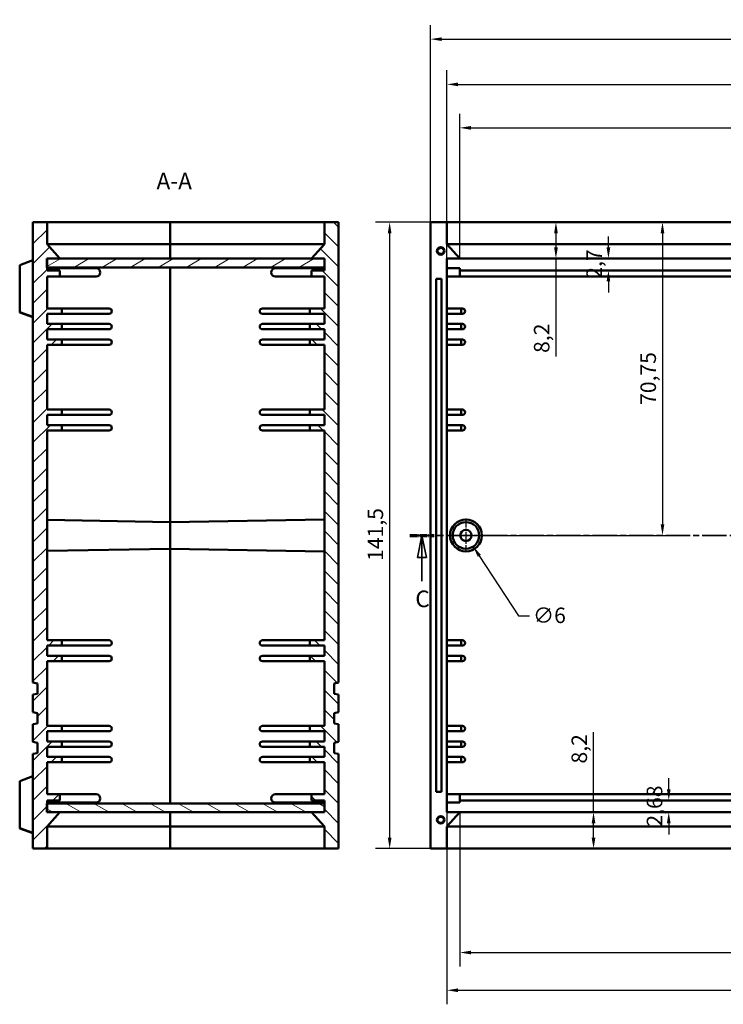
# Model space of a CAD drawing. Extents: x 0 to 1189, y 0 to 841.
# Drawn here: x 582 to 741, y 342 to 564 of the extents above; entities that cross this region are included whole.
import ezdxf

# ---------------------------------------------------------------- set-up
doc = ezdxf.new("R2010")
doc.units = 0
doc.linetypes.add('CHAIN', pattern=[0.3543, 0.2362, -0.0295, 0.0591, -0.0295])
doc.linetypes.add('LONG_DASH_DOTTED', pattern=[0.3001, 0.2362, -0.0295, 0.0049, -0.0295])
for name, color, linetype, lineweight in [('Centro(ISO)', 179, 'CHAIN', 25), ('Linee di vista in sezione(ISO)', 7, 'LONG_DASH_DOTTED', 35), ('Quote(ISO)', 7, 'Continuous', 25), ('Simboli(ISO)', 7, 'Continuous', 25), ('Spigoli tangenti visibili(ISO)', 251, 'Continuous', 30), ('Spigoli visibili(ISO)', 7, 'Continuous', 50), ('Tratteggio', 3, 'Continuous', 9)]:
    doc.layers.add(name, color=color, linetype=linetype, lineweight=lineweight)
doc.styles.add('DEFAULT-ISO~0', font='ARIAL.TTF')
doc.styles.add('Stile testo32', font='ARIAL.TTF')
doc.dimstyles.new('DEFAULT-ISO-Metodo 1b', dxfattribs={"dimtxt": 3.5, "dimasz": 2.5, "dimexe": 3.175, "dimexo": 0, "dimgap": 0.762, "dimtad": 1, "dimtoh": 1, "dimrnd": 1e-08, "dimtxsty": 'DEFAULT-ISO~0', "dimcen": 0.09, "dimdle": 10, "dimclrd": 2, "dimclre": 2, "dimclrt": 6, "dimazin": 2, "dimtfac": 0.714286, "dimtofl": 0, "dimtmove": 0, "dimatfit": 3, "dimfxl": 0, "dimtolj": 1, "dimlwd": 25, "dimlwe": 25, "dimarcsym": 0})

# ---------------------------------------------------------------- blocks, each defined once
blk = doc.blocks.new('SezioneConv2d2')
at = {"layer": 'Linee di vista in sezione(ISO)', "linetype": 'CHAIN', "ltscale": 23.29303}
blk.add_line((670.61, 447.8), (898.88, 447.8), dxfattribs=at)
at = {"layer": 'Linee di vista in sezione(ISO)', "lineweight": 70, "ltscale": 7.153316}
for p, q in [((670.61, 447.8), (676.06, 447.8)), ((893.43, 447.8), (898.88, 447.8))]:
    blk.add_line(p, q, dxfattribs=at)
at = {"layer": 'Linee di vista in sezione(ISO)', "linetype": 'Continuous'}
for p, q in [((673.33, 447.8), (672.33, 442.8)), ((673.33, 442.8), (673.33, 447.8)), ((674.33, 442.8), (673.33, 447.8)), ((896.16, 447.8), (895.16, 442.8)), ((896.16, 442.8), (896.16, 447.8)), ((897.16, 442.8), (896.16, 447.8)), ((672.33, 442.8), (674.33, 442.8)), ((673.33, 437.45), (673.33, 442.8)), ((895.16, 442.8), (897.16, 442.8)), ((896.16, 437.45), (896.16, 442.8))]:
    blk.add_line(p, q, dxfattribs=at)
at = {"layer": 'Linee di vista in sezione(ISO)', "linetype": 'Continuous', "flags": 128}
for points in [[(674.33, 442.8), (673.33, 447.8)], [(897.16, 442.8), (896.16, 447.8)]]:
    blk.add_lwpolyline(points, dxfattribs=at)
at = {"layer": 'Linee di vista in sezione(ISO)'}
for points in [[(674.33, 442.8), (673.33, 447.8), (672.33, 442.8), (674.33, 442.8)], [(897.16, 442.8), (896.16, 447.8), (895.16, 442.8), (897.16, 442.8)]]:
    blk.add_solid(points, dxfattribs=at)
at = {"layer": 'Linee di vista in sezione(ISO)', "insert": (671.83, 430.42), "char_height": 3.75, "attachment_point": 7, "style": 'Stile testo32'}
blk.add_mtext('C', dxfattribs=at)
at = {"layer": 'Linee di vista in sezione(ISO)', "insert": (894.76, 430.42), "char_height": 3.75, "attachment_point": 7, "line_spacing_factor": 3.086266, "style": 'Stile testo32'}
blk.add_mtext('C', dxfattribs=at)
blk = doc.blocks.new('*D95')
at = {"layer": 'Defpoints', "color": 0, "linetype": 'Continuous'}
for p in [(678.97, 518.55), (666.03, 377.05), (678.97, 377.05)]:
    blk.add_point(p, dxfattribs=at)
at = {"layer": 'Quote(ISO)', "color": 2, "linetype": 'Continuous', "lineweight": 25}
for p, q in [((678.97, 518.55), (662.85, 518.55)), ((666.03, 516.05), (666.03, 379.55)), ((678.97, 377.05), (662.85, 377.05))]:
    blk.add_line(p, q, dxfattribs=at)
at = {"layer": 'Quote(ISO)', "color": 2, "linetype": 'Continuous'}
for points in [[(665.61, 516.05), (666.45, 516.05), (666.03, 518.55)], [(665.61, 379.55), (666.45, 379.55), (666.03, 377.05)]]:
    blk.add_solid(points, dxfattribs=at)
at = {"layer": 'Quote(ISO)', "color": 6, "linetype": 'Continuous', "lineweight": 25, "insert": (661.06, 442.04), "char_height": 3.5, "attachment_point": 1, "rotation": 90, "style": 'DEFAULT-ISO~0'}
blk.add_mtext('\\A1;141,5', dxfattribs=at)
blk = doc.blocks.new('*D101')
at = {"layer": 'Defpoints', "color": 0, "linetype": 'Continuous'}
for p in [(696.56, 518.55), (696.56, 510.33), (703.58, 510.33)]:
    blk.add_point(p, dxfattribs=at)
at = {"layer": 'Quote(ISO)', "color": 2, "linetype": 'Continuous', "lineweight": 25}
for p, q in [((703.58, 516.05), (703.58, 512.83)), ((703.58, 510.33), (703.58, 488.24))]:
    blk.add_line(p, q, dxfattribs=at)
at = {"layer": 'Quote(ISO)', "color": 2, "linetype": 'Continuous'}
for points in [[(703.17, 516.05), (704, 516.05), (703.58, 518.55)], [(703.17, 512.83), (704, 512.83), (703.58, 510.33)]]:
    blk.add_solid(points, dxfattribs=at)
at = {"layer": 'Quote(ISO)', "color": 6, "linetype": 'Continuous', "lineweight": 25, "insert": (698.61, 489.01), "char_height": 3.5, "attachment_point": 1, "rotation": 90, "style": 'DEFAULT-ISO~0'}
blk.add_mtext('\\A1;8,2', dxfattribs=at)
blk = doc.blocks.new('*D102')
at = {"layer": 'Defpoints', "color": 0, "linetype": 'Continuous'}
for p in [(715.44, 510.33), (715.44, 510.33), (715.44, 507.65)]:
    blk.add_point(p, dxfattribs=at)
at = {"layer": 'Quote(ISO)', "color": 2, "linetype": 'Continuous', "lineweight": 25}
for p, q in [((715.44, 512.83), (715.44, 515.33)), ((715.44, 505.15), (715.44, 502.65))]:
    blk.add_line(p, q, dxfattribs=at)
at = {"layer": 'Quote(ISO)', "color": 2, "linetype": 'Continuous'}
for points in [[(715.02, 512.83), (715.85, 512.83), (715.44, 510.33)], [(715.02, 505.15), (715.85, 505.15), (715.44, 507.65)]]:
    blk.add_solid(points, dxfattribs=at)
at = {"layer": 'Quote(ISO)', "color": 6, "linetype": 'Continuous', "lineweight": 25, "insert": (710.47, 505.77), "char_height": 3.5, "attachment_point": 1, "rotation": 90, "style": 'DEFAULT-ISO~0'}
blk.add_mtext('\\A1;2,7', dxfattribs=at)
blk = doc.blocks.new('*D103')
at = {"layer": 'Defpoints', "color": 0, "linetype": 'Continuous'}
for p in [(727.64, 518.55), (683.27, 447.8), (727.64, 447.8)]:
    blk.add_point(p, dxfattribs=at)
at = {"layer": 'Quote(ISO)', "color": 2, "linetype": 'Continuous', "lineweight": 25}
for p, q in [((727.64, 516.05), (727.64, 450.3)), ((683.27, 447.8), (730.82, 447.8))]:
    blk.add_line(p, q, dxfattribs=at)
at = {"layer": 'Quote(ISO)', "color": 2, "linetype": 'Continuous'}
for points in [[(727.23, 516.05), (728.06, 516.05), (727.64, 518.55)], [(727.23, 450.3), (728.06, 450.3), (727.64, 447.8)]]:
    blk.add_solid(points, dxfattribs=at)
at = {"layer": 'Quote(ISO)', "color": 6, "linetype": 'Continuous', "lineweight": 25, "insert": (722.67, 477.27), "char_height": 3.5, "attachment_point": 1, "rotation": 90, "style": 'DEFAULT-ISO~0'}
blk.add_mtext('\\A1;70,75', dxfattribs=at)
blk = doc.blocks.new('*D104')
at = {"layer": 'Defpoints', "color": 0, "linetype": 'Continuous'}
for p in [(889.57, 549.66), (889.57, 513.55), (678.97, 508.15)]:
    blk.add_point(p, dxfattribs=at)
at = {"layer": 'Quote(ISO)', "color": 2, "linetype": 'Continuous', "lineweight": 25}
for p, q in [((678.97, 508.15), (678.97, 552.84)), ((889.57, 513.55), (889.57, 552.84)), ((681.47, 549.66), (887.07, 549.66))]:
    blk.add_line(p, q, dxfattribs=at)
at = {"layer": 'Quote(ISO)', "color": 2, "linetype": 'Continuous'}
for points in [[(681.47, 550.08), (681.47, 549.25), (678.97, 549.66)], [(887.07, 550.08), (887.07, 549.25), (889.57, 549.66)]]:
    blk.add_solid(points, dxfattribs=at)
at = {"layer": 'Quote(ISO)', "color": 6, "linetype": 'Continuous', "lineweight": 25, "insert": (778.33, 554.63), "char_height": 3.5, "attachment_point": 1, "style": 'DEFAULT-ISO~0'}
blk.add_mtext('\\A1;210,6', dxfattribs=at)
blk = doc.blocks.new('*D105')
at = {"layer": 'Defpoints', "color": 0, "linetype": 'Continuous'}
for p in [(886.67, 539.85), (681.87, 510.33), (886.67, 510.33)]:
    blk.add_point(p, dxfattribs=at)
at = {"layer": 'Quote(ISO)', "color": 2, "linetype": 'Continuous', "lineweight": 25}
for p, q in [((681.87, 510.33), (681.87, 543.02)), ((886.67, 510.33), (886.67, 543.02)), ((684.37, 539.85), (884.17, 539.85))]:
    blk.add_line(p, q, dxfattribs=at)
at = {"layer": 'Quote(ISO)', "color": 2, "linetype": 'Continuous'}
for points in [[(684.37, 540.26), (684.37, 539.43), (681.87, 539.85)], [(884.17, 540.26), (884.17, 539.43), (886.67, 539.85)]]:
    blk.add_solid(points, dxfattribs=at)
at = {"layer": 'Quote(ISO)', "color": 6, "linetype": 'Continuous', "lineweight": 25, "insert": (778.33, 544.82), "char_height": 3.5, "attachment_point": 1, "style": 'DEFAULT-ISO~0'}
blk.add_mtext('\\A1;204,8', dxfattribs=at)
blk = doc.blocks.new('*D106')
at = {"layer": 'Defpoints', "color": 0, "linetype": 'Continuous'}
for p in [(678.97, 385.27), (889.57, 385.27), (889.57, 345.06)]:
    blk.add_point(p, dxfattribs=at)
at = {"layer": 'Quote(ISO)', "color": 2, "linetype": 'Continuous', "lineweight": 25}
for p, q in [((678.97, 385.27), (678.97, 341.89)), ((889.57, 385.27), (889.57, 341.89)), ((681.47, 345.06), (887.07, 345.06))]:
    blk.add_line(p, q, dxfattribs=at)
at = {"layer": 'Quote(ISO)', "color": 2, "linetype": 'Continuous'}
for points in [[(681.47, 345.48), (681.47, 344.65), (678.97, 345.06)], [(887.07, 345.48), (887.07, 344.65), (889.57, 345.06)]]:
    blk.add_solid(points, dxfattribs=at)
at = {"layer": 'Quote(ISO)', "color": 6, "linetype": 'Continuous', "lineweight": 25, "insert": (778.33, 350.03), "char_height": 3.5, "attachment_point": 1, "style": 'DEFAULT-ISO~0'}
blk.add_mtext('\\A1;210,6', dxfattribs=at)
blk = doc.blocks.new('*D107')
at = {"layer": 'Defpoints', "color": 0, "linetype": 'Continuous'}
for p in [(681.87, 385.27), (886.67, 385.27), (886.67, 353.59)]:
    blk.add_point(p, dxfattribs=at)
at = {"layer": 'Quote(ISO)', "color": 2, "linetype": 'Continuous', "lineweight": 25}
for p, q in [((681.87, 385.27), (681.87, 350.41)), ((886.67, 385.27), (886.67, 350.41)), ((684.37, 353.59), (884.17, 353.59))]:
    blk.add_line(p, q, dxfattribs=at)
at = {"layer": 'Quote(ISO)', "color": 2, "linetype": 'Continuous'}
for points in [[(684.37, 354), (684.37, 353.17), (681.87, 353.59)], [(884.17, 354), (884.17, 353.17), (886.67, 353.59)]]:
    blk.add_solid(points, dxfattribs=at)
at = {"layer": 'Quote(ISO)', "color": 6, "linetype": 'Continuous', "lineweight": 25, "insert": (778.33, 358.55), "char_height": 3.5, "attachment_point": 1, "style": 'DEFAULT-ISO~0'}
blk.add_mtext('\\A1;204,8', dxfattribs=at)
blk = doc.blocks.new('*D108')
at = {"layer": 'Defpoints', "color": 0, "linetype": 'Continuous'}
for p in [(712.07, 385.27), (712.07, 385.27), (712.07, 377.05)]:
    blk.add_point(p, dxfattribs=at)
at = {"layer": 'Quote(ISO)', "color": 2, "linetype": 'Continuous', "lineweight": 25}
for p, q in [((712.07, 385.27), (712.07, 403.38)), ((712.07, 379.55), (712.07, 382.77))]:
    blk.add_line(p, q, dxfattribs=at)
at = {"layer": 'Quote(ISO)', "color": 2, "linetype": 'Continuous'}
for points in [[(711.65, 382.77), (712.49, 382.77), (712.07, 385.27)], [(711.65, 379.55), (712.49, 379.55), (712.07, 377.05)]]:
    blk.add_solid(points, dxfattribs=at)
at = {"layer": 'Quote(ISO)', "color": 6, "linetype": 'Continuous', "lineweight": 25, "insert": (707.1, 396.27), "char_height": 3.5, "attachment_point": 1, "rotation": 90, "style": 'DEFAULT-ISO~0'}
blk.add_mtext('\\A1;8,2', dxfattribs=at)
blk = doc.blocks.new('*D109')
at = {"layer": 'Defpoints', "color": 0, "linetype": 'Continuous'}
for p in [(729.06, 387.95), (729.06, 385.27), (729.06, 385.27)]:
    blk.add_point(p, dxfattribs=at)
at = {"layer": 'Quote(ISO)', "color": 2, "linetype": 'Continuous', "lineweight": 25}
for p, q in [((729.06, 390.45), (729.06, 392.95)), ((729.06, 382.77), (729.06, 380.27))]:
    blk.add_line(p, q, dxfattribs=at)
at = {"layer": 'Quote(ISO)', "color": 2, "linetype": 'Continuous'}
for points in [[(728.64, 390.45), (729.47, 390.45), (729.06, 387.95)], [(728.64, 382.77), (729.47, 382.77), (729.06, 385.27)]]:
    blk.add_solid(points, dxfattribs=at)
at = {"layer": 'Quote(ISO)', "color": 6, "linetype": 'Continuous', "lineweight": 25, "insert": (724.09, 382.03), "char_height": 3.5, "attachment_point": 1, "rotation": 90, "style": 'DEFAULT-ISO~0'}
blk.add_mtext('\\A1;2,68', dxfattribs=at)
blk = doc.blocks.new('*D162')
at = {"layer": 'Defpoints', "color": 0, "linetype": 'Continuous'}
for p in [(681.63, 450.31), (684.91, 445.29)]:
    blk.add_point(p, dxfattribs=at)
at = {"layer": 'Quote(ISO)', "color": 2, "linetype": 'Continuous', "lineweight": 25}
for p, q in [((683.18, 447.8), (683.36, 447.8)), ((683.27, 447.71), (683.27, 447.89)), ((686.27, 443.19), (695.13, 429.62)), ((695.13, 429.62), (697.63, 429.62))]:
    blk.add_line(p, q, dxfattribs=at)
at = {"layer": 'Quote(ISO)', "color": 2, "linetype": 'Continuous'}
blk.add_solid([(686.62, 443.42), (685.92, 442.97), (684.91, 445.29)], dxfattribs=at)
at = {"layer": 'Quote(ISO)', "color": 6, "linetype": 'Continuous', "lineweight": 25, "insert": (698.4, 431.5), "char_height": 3.5, "attachment_point": 1, "style": 'DEFAULT-ISO~0'}
blk.add_mtext('\\A1;∅6', dxfattribs=at)
blk = doc.blocks.new('*D165')
at = {"layer": 'Defpoints', "color": 0, "linetype": 'Continuous'}
for p in [(893.27, 559.88), (675.27, 518.55), (893.27, 518.55)]:
    blk.add_point(p, dxfattribs=at)
at = {"layer": 'Quote(ISO)', "color": 2, "linetype": 'Continuous', "lineweight": 25}
for p, q in [((675.27, 518.55), (675.27, 563.05)), ((893.27, 518.55), (893.27, 563.05)), ((677.77, 559.88), (890.77, 559.88))]:
    blk.add_line(p, q, dxfattribs=at)
at = {"layer": 'Quote(ISO)', "color": 2, "linetype": 'Continuous'}
for points in [[(677.77, 560.29), (677.77, 559.46), (675.27, 559.88)], [(890.77, 560.29), (890.77, 559.46), (893.27, 559.88)]]:
    blk.add_solid(points, dxfattribs=at)
at = {"layer": 'Quote(ISO)', "color": 6, "linetype": 'Continuous', "lineweight": 25, "insert": (780.37, 564.21), "char_height": 3.5, "attachment_point": 1, "style": 'DEFAULT-ISO~0'}
blk.add_mtext('\\A1;218', dxfattribs=at)

msp = doc.modelspace()

# ---------------------------------------------------------------- hatches: boundary and pattern name
at = {"layer": 'Tratteggio'}
h = msp.add_hatch(dxfattribs=at)
h.set_pattern_fill('ANSI31', color=256, scale=25.4, style=0)
h.set_pattern_definition([(45, (0, 0), (-2.245064, 2.245064), [])])
h.paths.add_polyline_path([(585.489, 377.049), (588.689, 377.049), (588.689, 382.049), (591.589, 385.269), (588.689, 385.269), (588.689, 387.269), (588.689, 387.949), (591.589, 387.949), (591.589, 389.349), (588.689, 389.349), (588.689, 396.549), (591.989, 396.549), (591.989, 397.749), (588.689, 397.749), (588.689, 400.049), (591.989, 400.049), (591.989, 401.249), (588.689, 401.249), (588.689, 403.549), (591.989, 403.549), (591.989, 404.749), (588.689, 404.749), (588.689, 419.399), (591.989, 419.399), (591.989, 420.599), (588.689, 420.599), (588.689, 422.899), (591.989, 422.899), (591.989, 424.099), (588.689, 424.099), (588.689, 471.499), (591.989, 471.499), (591.989, 472.699), (588.689, 472.699), (588.689, 474.999), (591.989, 474.999), (591.989, 476.199), (588.689, 476.199), (588.689, 490.849), (591.989, 490.849), (591.989, 492.049), (588.689, 492.049), (588.689, 494.349), (591.989, 494.349), (591.989, 495.549), (588.689, 495.549), (588.689, 497.849), (591.989, 497.849), (591.989, 499.049), (588.689, 499.049), (588.689, 506.249), (591.589, 506.249), (591.589, 507.649), (588.689, 507.649), (588.689, 508.328), (588.689, 510.328), (591.589, 510.328), (588.689, 513.549), (588.689, 518.549), (585.489, 518.549), (585.489, 414.549), (586.489, 414.372), (586.489, 412.025), (585.489, 411.849), (585.489, 407.849), (586.489, 407.672), (586.489, 405.325), (585.489, 405.149), (585.489, 401.149), (586.489, 400.972), (586.489, 398.625), (585.489, 398.449)])
h = msp.add_hatch(dxfattribs=at)
h.set_pattern_fill('ANSI31', color=256, scale=25.4, angle=-90, style=0)
h.set_pattern_definition([(315, (0, 0), (2.245064, 2.245064), [])])
h.paths.add_polyline_path([(651.289, 377.049), (654.489, 377.049), (654.489, 398.449), (653.489, 398.625), (653.489, 400.972), (654.489, 401.149), (654.489, 405.149), (653.489, 405.325), (653.489, 407.672), (654.489, 407.849), (654.489, 411.849), (653.489, 412.025), (653.489, 414.372), (654.489, 414.549), (654.489, 518.549), (651.289, 518.549), (651.289, 513.549), (648.389, 510.328), (651.289, 510.328), (651.289, 508.328), (651.289, 507.649), (648.389, 507.649), (648.389, 506.249), (651.289, 506.249), (651.289, 499.049), (647.989, 499.049), (647.989, 497.849), (651.289, 497.849), (651.289, 495.549), (647.989, 495.549), (647.989, 494.349), (651.289, 494.349), (651.289, 492.049), (647.989, 492.049), (647.989, 490.849), (651.289, 490.849), (651.289, 476.199), (647.989, 476.199), (647.989, 474.999), (651.289, 474.999), (651.289, 472.699), (647.989, 472.699), (647.989, 471.499), (651.289, 471.499), (651.289, 424.099), (647.989, 424.099), (647.989, 422.899), (651.289, 422.899), (651.289, 420.599), (647.989, 420.599), (647.989, 419.399), (651.289, 419.399), (651.289, 404.749), (647.989, 404.749), (647.989, 403.549), (651.289, 403.549), (651.289, 401.249), (647.989, 401.249), (647.989, 400.049), (651.289, 400.049), (651.289, 397.749), (647.989, 397.749), (647.989, 396.549), (651.289, 396.549), (651.289, 389.349), (648.389, 389.349), (648.389, 387.949), (651.289, 387.949), (651.289, 387.269), (651.289, 385.269), (648.389, 385.269), (651.289, 382.049)])
h = msp.add_hatch(dxfattribs=at)
h.set_pattern_fill('ANSI31', color=256, scale=25.4, angle=-15, style=0)
h.set_pattern_definition([(30, (0, 0), (-1.5875, 2.749631), [])])
h.paths.add_polyline_path([(588.639, 508.328), (588.689, 508.328), (651.289, 508.328), (651.339, 508.328), (651.339, 510.328), (651.289, 510.328), (648.389, 510.328), (591.589, 510.328), (588.689, 510.328), (588.639, 510.328)])
h = msp.add_hatch(dxfattribs=at)
h.set_pattern_fill('ANSI31', color=256, scale=25.4, angle=-75, style=0)
h.set_pattern_definition([(330, (0, 0), (1.5875, 2.74963), [])])
h.paths.add_polyline_path([(588.639, 385.269), (588.689, 385.269), (591.589, 385.269), (648.389, 385.269), (651.289, 385.269), (651.339, 385.269), (651.339, 387.269), (651.289, 387.269), (588.689, 387.269), (588.639, 387.269)])

# ---------------------------------------------------------------- linework, layer by layer
at = {"layer": 'Centro(ISO)', "linetype": 'CHAIN', "ltscale": 8.400628}
for p, q in [((683.267, 451.579), (683.267, 444.019)), ((687.047, 447.799), (679.487, 447.799))]:
    msp.add_line(p, q, dxfattribs=at)
at = {"layer": 'Spigoli tangenti visibili(ISO)'}
for centre in [(677.567, 512.049), (677.567, 383.549)]:
    msp.add_circle(centre, 0.6, dxfattribs=at)
at = {"layer": 'Spigoli visibili(ISO)'}
for p, q in [((588.689, 518.549), (585.489, 518.549)), ((585.489, 518.549), (585.489, 414.549)), ((588.689, 513.549), (588.689, 518.549)), ((616.489, 518.549), (588.689, 518.549)), ((651.289, 518.549), (616.489, 518.549)), ((616.489, 518.549), (616.489, 513.549)), ((616.489, 513.549), (616.489, 518.549)), ((654.489, 518.549), (651.289, 518.549)), ((651.289, 518.549), (651.289, 513.549)), ((654.489, 414.549), (654.489, 518.549)), ((675.267, 518.549), (678.967, 518.549)), ((675.267, 377.049), (675.267, 518.549)), ((889.567, 518.549), (678.967, 518.549)), ((678.967, 518.549), (678.967, 513.549)), ((591.589, 510.328), (588.689, 513.549)), ((616.489, 513.549), (588.689, 513.549)), ((651.289, 513.549), (616.489, 513.549)), ((616.489, 513.549), (616.489, 510.328)), ((616.489, 510.328), (616.489, 513.549)), ((651.289, 513.549), (648.389, 510.328)), ((678.967, 513.549), (681.867, 510.328)), ((889.567, 513.549), (678.967, 513.549)), ((585.489, 509.962), (582.489, 508.863)), ((651.339, 510.328), (588.639, 510.328)), ((588.639, 510.328), (588.639, 508.328)), ((588.689, 507.649), (588.689, 510.328)), ((588.689, 510.328), (591.589, 510.328)), ((648.389, 510.328), (651.289, 510.328)), ((651.289, 510.328), (651.289, 507.649)), ((651.339, 508.328), (651.339, 510.328)), ((681.867, 510.328), (678.967, 510.328)), ((678.967, 510.328), (678.967, 385.269)), ((886.667, 510.328), (681.867, 510.328)), ((582.489, 508.863), (582.489, 498.247)), ((588.639, 508.328), (651.339, 508.328)), ((588.689, 508.149), (599.739, 508.149)), ((591.589, 507.649), (588.689, 507.649)), ((591.589, 506.249), (591.589, 507.649)), ((616.489, 508.328), (616.489, 450.799)), ((616.489, 450.799), (616.489, 508.328)), ((651.289, 508.149), (640.239, 508.149)), ((651.289, 507.649), (648.389, 507.649)), ((648.389, 507.649), (648.389, 506.249)), ((681.867, 508.149), (678.967, 508.149)), ((681.867, 508.149), (681.867, 506.249)), ((681.867, 507.649), (886.667, 507.649)), ((588.689, 499.049), (588.689, 506.249)), ((588.689, 506.249), (591.589, 506.249)), ((591.589, 506.249), (599.739, 506.249)), ((648.389, 506.249), (640.239, 506.249)), ((648.389, 506.249), (651.289, 506.249)), ((651.289, 506.249), (651.289, 499.049)), ((676.517, 389.849), (676.517, 505.749)), ((676.517, 505.749), (677.717, 505.749)), ((677.717, 505.749), (677.717, 389.849)), ((678.967, 506.249), (681.867, 506.249)), ((681.867, 506.249), (886.667, 506.249)), ((585.489, 497.162), (582.489, 498.247)), ((582.489, 498.247), (582.489, 498.177)), ((585.489, 497.078), (582.489, 498.177)), ((591.989, 499.049), (588.689, 499.049)), ((591.989, 497.849), (591.989, 499.049)), ((591.989, 499.049), (602.689, 499.049)), ((637.289, 499.049), (647.989, 499.049)), ((651.289, 499.049), (647.989, 499.049)), ((647.989, 499.049), (647.989, 497.849)), ((682.167, 499.049), (678.967, 499.049)), ((682.167, 499.049), (682.167, 497.849)), ((682.167, 499.049), (682.467, 499.049)), ((588.689, 495.549), (588.689, 497.849)), ((588.689, 497.849), (591.989, 497.849)), ((602.689, 497.849), (591.989, 497.849)), ((647.989, 497.849), (637.289, 497.849)), ((647.989, 497.849), (651.289, 497.849)), ((651.289, 497.849), (651.289, 495.549)), ((678.967, 497.849), (682.167, 497.849)), ((682.467, 497.849), (682.167, 497.849)), ((591.989, 495.549), (588.689, 495.549)), ((588.689, 492.049), (588.689, 494.349)), ((588.689, 494.349), (591.989, 494.349)), ((591.989, 494.349), (591.989, 495.549)), ((591.989, 495.549), (602.689, 495.549)), ((602.689, 494.349), (591.989, 494.349)), ((637.289, 495.549), (647.989, 495.549)), ((647.989, 494.349), (637.289, 494.349)), ((651.289, 495.549), (647.989, 495.549)), ((647.989, 495.549), (647.989, 494.349)), ((647.989, 494.349), (651.289, 494.349)), ((651.289, 494.349), (651.289, 492.049)), ((682.167, 495.549), (678.967, 495.549)), ((678.967, 494.349), (682.167, 494.349)), ((682.167, 495.549), (682.167, 494.349)), ((682.167, 495.549), (682.467, 495.549)), ((682.467, 494.349), (682.167, 494.349)), ((591.989, 492.049), (588.689, 492.049)), ((591.989, 490.849), (591.989, 492.049)), ((591.989, 492.049), (602.689, 492.049)), ((637.289, 492.049), (647.989, 492.049)), ((651.289, 492.049), (647.989, 492.049)), ((647.989, 492.049), (647.989, 490.849)), ((682.167, 492.049), (678.967, 492.049)), ((682.167, 492.049), (682.167, 490.849)), ((682.167, 492.049), (682.467, 492.049)), ((588.689, 476.199), (588.689, 490.849)), ((588.689, 490.849), (591.989, 490.849)), ((602.689, 490.849), (591.989, 490.849)), ((647.989, 490.849), (637.289, 490.849)), ((647.989, 490.849), (651.289, 490.849)), ((651.289, 490.849), (651.289, 476.199)), ((678.967, 490.849), (682.167, 490.849)), ((682.467, 490.849), (682.167, 490.849)), ((591.989, 476.199), (588.689, 476.199)), ((591.989, 474.999), (591.989, 476.199)), ((591.989, 476.199), (602.689, 476.199)), ((637.289, 476.199), (647.989, 476.199)), ((651.289, 476.199), (647.989, 476.199)), ((647.989, 476.199), (647.989, 474.999)), ((682.167, 476.199), (678.967, 476.199)), ((682.167, 476.199), (682.167, 474.999)), ((682.167, 476.199), (682.467, 476.199)), ((588.689, 472.699), (588.689, 474.999)), ((588.689, 474.999), (591.989, 474.999)), ((602.689, 474.999), (591.989, 474.999)), ((647.989, 474.999), (637.289, 474.999)), ((647.989, 474.999), (651.289, 474.999)), ((651.289, 474.999), (651.289, 472.699)), ((678.967, 474.999), (682.167, 474.999)), ((682.467, 474.999), (682.167, 474.999)), ((591.989, 472.699), (588.689, 472.699)), ((588.689, 424.099), (588.689, 471.499)), ((588.689, 471.499), (591.989, 471.499)), ((591.989, 471.499), (591.989, 472.699)), ((591.989, 472.699), (602.689, 472.699)), ((602.689, 471.499), (591.989, 471.499)), ((637.289, 472.699), (647.989, 472.699)), ((647.989, 471.499), (637.289, 471.499)), ((651.289, 472.699), (647.989, 472.699)), ((647.989, 472.699), (647.989, 471.499)), ((647.989, 471.499), (651.289, 471.499)), ((651.289, 471.499), (651.289, 424.099)), ((682.167, 472.699), (678.967, 472.699)), ((678.967, 471.499), (682.167, 471.499)), ((682.167, 472.699), (682.167, 471.499)), ((682.167, 472.699), (682.467, 472.699)), ((682.467, 471.499), (682.167, 471.499)), ((616.489, 450.799), (588.689, 451.284)), ((616.489, 450.799), (651.289, 451.406)), ((616.489, 450.799), (616.489, 444.799)), ((616.489, 450.799), (616.489, 444.799)), ((616.489, 444.799), (588.689, 444.313)), ((616.489, 444.799), (616.489, 387.269)), ((616.489, 444.799), (651.289, 444.191)), ((616.489, 387.269), (616.489, 444.799)), ((591.989, 424.099), (588.689, 424.099)), ((588.689, 420.599), (588.689, 422.899)), ((588.689, 422.899), (591.989, 422.899)), ((591.989, 422.899), (591.989, 424.099)), ((591.989, 424.099), (602.689, 424.099)), ((602.689, 422.899), (591.989, 422.899)), ((637.289, 424.099), (647.989, 424.099)), ((647.989, 422.899), (637.289, 422.899)), ((651.289, 424.099), (647.989, 424.099)), ((647.989, 424.099), (647.989, 422.899)), ((647.989, 422.899), (651.289, 422.899)), ((651.289, 422.899), (651.289, 420.599)), ((682.167, 424.099), (678.967, 424.099)), ((678.967, 422.899), (682.167, 422.899)), ((682.167, 424.099), (682.167, 422.899)), ((682.167, 424.099), (682.467, 424.099)), ((682.467, 422.899), (682.167, 422.899)), ((591.989, 420.599), (588.689, 420.599)), ((591.989, 419.399), (591.989, 420.599)), ((591.989, 420.599), (602.689, 420.599)), ((637.289, 420.599), (647.989, 420.599)), ((651.289, 420.599), (647.989, 420.599)), ((647.989, 420.599), (647.989, 419.399)), ((682.167, 420.599), (678.967, 420.599)), ((682.167, 420.599), (682.167, 419.399)), ((682.167, 420.599), (682.467, 420.599)), ((588.689, 404.749), (588.689, 419.399)), ((588.689, 419.399), (591.989, 419.399)), ((602.689, 419.399), (591.989, 419.399)), ((647.989, 419.399), (637.289, 419.399)), ((647.989, 419.399), (651.289, 419.399)), ((651.289, 419.399), (651.289, 404.749)), ((678.967, 419.399), (682.167, 419.399)), ((682.467, 419.399), (682.167, 419.399)), ((585.489, 414.549), (586.489, 414.372)), ((586.489, 414.372), (586.489, 412.025)), ((653.489, 414.372), (654.489, 414.549)), ((653.489, 412.025), (653.489, 414.372)), ((586.489, 412.025), (585.489, 411.849)), ((585.489, 411.849), (585.489, 407.849)), ((654.489, 411.849), (653.489, 412.025)), ((654.489, 407.849), (654.489, 411.849)), ((585.489, 407.849), (586.489, 407.672)), ((586.489, 407.672), (586.489, 405.325)), ((653.489, 407.672), (654.489, 407.849)), ((653.489, 405.325), (653.489, 407.672)), ((586.489, 405.325), (585.489, 405.149)), ((585.489, 405.149), (585.489, 401.149)), ((591.989, 404.749), (588.689, 404.749)), ((591.989, 403.549), (591.989, 404.749)), ((591.989, 404.749), (602.689, 404.749)), ((637.289, 404.749), (647.989, 404.749)), ((651.289, 404.749), (647.989, 404.749)), ((647.989, 404.749), (647.989, 403.549)), ((654.489, 405.149), (653.489, 405.325)), ((654.489, 401.149), (654.489, 405.149)), ((682.167, 404.749), (678.967, 404.749)), ((682.167, 404.749), (682.167, 403.549)), ((682.167, 404.749), (682.467, 404.749)), ((588.689, 401.249), (588.689, 403.549)), ((588.689, 403.549), (591.989, 403.549)), ((602.689, 403.549), (591.989, 403.549)), ((647.989, 403.549), (637.289, 403.549)), ((647.989, 403.549), (651.289, 403.549)), ((651.289, 403.549), (651.289, 401.249)), ((678.967, 403.549), (682.167, 403.549)), ((682.467, 403.549), (682.167, 403.549)), ((585.489, 401.149), (586.489, 400.972)), ((586.489, 400.972), (586.489, 398.625)), ((591.989, 401.249), (588.689, 401.249)), ((591.989, 400.049), (591.989, 401.249)), ((591.989, 401.249), (602.689, 401.249)), ((637.289, 401.249), (647.989, 401.249)), ((651.289, 401.249), (647.989, 401.249)), ((647.989, 401.249), (647.989, 400.049)), ((653.489, 400.972), (654.489, 401.149)), ((653.489, 398.625), (653.489, 400.972)), ((682.167, 401.249), (678.967, 401.249)), ((682.167, 401.249), (682.167, 400.049)), ((682.167, 401.249), (682.467, 401.249)), ((586.489, 398.625), (585.489, 398.449)), ((585.489, 398.449), (585.489, 377.049)), ((588.689, 397.749), (588.689, 400.049)), ((588.689, 400.049), (591.989, 400.049)), ((602.689, 400.049), (591.989, 400.049)), ((647.989, 400.049), (637.289, 400.049)), ((647.989, 400.049), (651.289, 400.049)), ((651.289, 400.049), (651.289, 397.749)), ((654.489, 398.449), (653.489, 398.625)), ((654.489, 377.049), (654.489, 398.449)), ((678.967, 400.049), (682.167, 400.049)), ((682.467, 400.049), (682.167, 400.049)), ((591.989, 397.749), (588.689, 397.749)), ((588.689, 389.349), (588.689, 396.549)), ((588.689, 396.549), (591.989, 396.549)), ((591.989, 396.549), (591.989, 397.749)), ((591.989, 397.749), (602.689, 397.749)), ((602.689, 396.549), (591.989, 396.549)), ((637.289, 397.749), (647.989, 397.749)), ((647.989, 396.549), (637.289, 396.549)), ((651.289, 397.749), (647.989, 397.749)), ((647.989, 397.749), (647.989, 396.549)), ((647.989, 396.549), (651.289, 396.549)), ((651.289, 396.549), (651.289, 389.349)), ((682.167, 397.749), (678.967, 397.749)), ((678.967, 396.549), (682.167, 396.549)), ((682.167, 397.749), (682.167, 396.549)), ((682.167, 397.749), (682.467, 397.749)), ((682.467, 396.549), (682.167, 396.549)), ((585.489, 393.392), (582.489, 392.293)), ((582.489, 392.293), (582.489, 381.677)), ((591.589, 389.349), (588.689, 389.349)), ((591.589, 387.949), (591.589, 389.349)), ((591.589, 389.349), (599.739, 389.349)), ((648.389, 389.349), (640.239, 389.349)), ((651.289, 389.349), (648.389, 389.349)), ((648.389, 389.349), (648.389, 387.949)), ((677.717, 389.849), (676.517, 389.849)), ((681.867, 389.349), (678.967, 389.349)), ((681.867, 389.349), (886.667, 389.349)), ((681.867, 389.349), (681.867, 387.449)), ((651.339, 387.269), (588.639, 387.269)), ((588.639, 387.269), (588.639, 385.269)), ((588.689, 385.269), (588.689, 387.949)), ((588.689, 387.949), (591.589, 387.949)), ((588.689, 387.449), (599.739, 387.449)), ((651.289, 387.449), (640.239, 387.449)), ((648.389, 387.949), (651.289, 387.949)), ((651.289, 387.949), (651.289, 385.269)), ((651.339, 385.269), (651.339, 387.269)), ((678.967, 387.449), (681.867, 387.449)), ((681.867, 387.949), (886.667, 387.949)), ((588.639, 385.269), (651.339, 385.269)), ((588.689, 382.049), (591.589, 385.269)), ((591.589, 385.269), (588.689, 385.269)), ((616.489, 385.269), (616.489, 382.049)), ((616.489, 382.049), (616.489, 385.269)), ((651.289, 385.269), (648.389, 385.269)), ((648.389, 385.269), (651.289, 382.049)), ((678.967, 385.269), (681.867, 385.269)), ((681.867, 385.269), (678.967, 382.049)), ((886.667, 385.269), (681.867, 385.269)), ((585.489, 380.592), (582.489, 381.677)), ((582.489, 381.677), (582.489, 381.607)), ((585.489, 380.508), (582.489, 381.607)), ((588.689, 377.049), (588.689, 382.049)), ((616.489, 382.049), (588.689, 382.049)), ((651.289, 382.049), (616.489, 382.049)), ((616.489, 382.049), (616.489, 377.049)), ((616.489, 377.049), (616.489, 382.049)), ((651.289, 382.049), (651.289, 377.049)), ((678.967, 382.049), (678.967, 377.049)), ((889.567, 382.049), (678.967, 382.049)), ((585.489, 377.049), (588.689, 377.049)), ((616.489, 377.049), (588.689, 377.049)), ((651.289, 377.049), (616.489, 377.049)), ((651.289, 377.049), (654.489, 377.049)), ((678.967, 377.049), (675.267, 377.049)), ((889.567, 377.049), (678.967, 377.049))]:
    msp.add_line(p, q, dxfattribs=at)
for centre, radius in [((677.567, 512.049), 0.85), ((683.267, 447.799), 3.607), ((683.267, 447.799), 3), ((683.267, 447.799), 1.28), ((677.567, 383.549), 0.85)]:
    msp.add_circle(centre, radius, dxfattribs=at)
for centre, radius, start, end in [((599.739, 507.199), 0.95, 270, 90), ((640.239, 507.199), 0.95, 90, 270), ((602.689, 498.449), 0.6, 270, 90), ((637.289, 498.449), 0.6, 90, 270), ((682.467, 498.449), 0.6, 270, 90), ((602.689, 494.949), 0.6, 270, 90), ((637.289, 494.949), 0.6, 90, 270), ((682.467, 494.949), 0.6, 270, 90), ((602.689, 491.449), 0.6, 270, 90), ((637.289, 491.449), 0.6, 90, 270), ((682.467, 491.449), 0.6, 270, 90), ((602.689, 475.599), 0.6, 270, 90), ((637.289, 475.599), 0.6, 90, 270), ((682.467, 475.599), 0.6, 270, 90), ((602.689, 472.099), 0.6, 270, 90), ((637.289, 472.099), 0.6, 90, 270), ((682.467, 472.099), 0.6, 270, 90), ((602.689, 423.499), 0.6, 270, 90), ((637.289, 423.499), 0.6, 90, 270), ((682.467, 423.499), 0.6, 270, 90), ((602.689, 419.999), 0.6, 270, 90), ((637.289, 419.999), 0.6, 90, 270), ((682.467, 419.999), 0.6, 270, 90), ((602.689, 404.149), 0.6, 270, 90), ((637.289, 404.149), 0.6, 90, 270), ((682.467, 404.149), 0.6, 270, 90), ((602.689, 400.649), 0.6, 270, 90), ((637.289, 400.649), 0.6, 90, 270), ((682.467, 400.649), 0.6, 270, 90), ((602.689, 397.149), 0.6, 270, 90), ((637.289, 397.149), 0.6, 90, 270), ((682.467, 397.149), 0.6, 270, 90), ((599.739, 388.399), 0.95, 270, 90), ((640.239, 388.399), 0.95, 90, 270)]:
    msp.add_arc(centre, radius, start, end, dxfattribs=at)

# ---------------------------------------------------------------- block references
at = {"layer": 'Linee di vista in sezione(ISO)'}
msp.add_blockref('SezioneConv2d2', (0, 0), dxfattribs=at)

# ---------------------------------------------------------------- texts
at = {"layer": 'Simboli(ISO)', "color": 7, "insert": (613.385, 524.799, -189.227), "char_height": 3.75, "attachment_point": 7, "style": 'Stile testo32'}
msp.add_mtext('A-A ', dxfattribs=at)

# ---------------------------------------------------------------- dimensions: what is measured, and where the dimension line sits
at = {"layer": 'Quote(ISO)', "color": 2, "linetype": 'Continuous', "lineweight": 25}
dim = msp.add_linear_dim(base=(893.267, 559.875), p1=(675.267, 518.549), p2=(893.267, 518.549), dimstyle='DEFAULT-ISO-Metodo 1b', override={"dimtoh": 0, "dimdec": 2, "dimtp": 0, "dimtm": 0, "dimtdec": 2}, dxfattribs=at)
dim.commit()
dim.dimension.update_dxf_attribs({"geometry": '*D165', "text_midpoint": (784.267, 559.875), "dimtype": 160})
for base, p1, p2, angle, override, picture, middle in [((889.567, 549.664), (678.967, 508.149), (889.567, 513.549), 180, {"dimdec": 2, "dimtp": 0, "dimtm": 0, "dimtdec": 2}, '*D104', (784.267, 549.664)), ((886.667, 539.848), (681.867, 510.328), (886.667, 510.328), 180, {"dimdec": 2, "dimtp": 0, "dimtm": 0, "dimtdec": 2}, '*D105', (784.267, 539.848)), ((666.03, 377.049), (678.967, 518.549), (678.967, 377.049), 90, {"dimtoh": 0, "dimdec": 2, "dimtp": 0, "dimtm": 0, "dimtdec": 2, "dimtmove": 1}, '*D95', (666.03, 447.799)), ((727.643, 447.799), (727.643, 518.549), (683.267, 447.799), 90, {"dimtoh": 0, "dimdec": 2, "dimse1": 1, "dimtp": 0, "dimtm": 0, "dimtdec": 2, "dimtmove": 1}, '*D103', (727.643, 483.174)), ((703.582, 510.328), (696.556, 518.549), (696.556, 510.328), 90, {"dimtoh": 0, "dimdec": 1, "dimse1": 1, "dimse2": 1, "dimtp": 0, "dimtm": 0, "dimtdec": 2}, '*D101', (703.582, 492.177)), ((715.437, 510.328), (715.437, 507.649), (715.437, 510.328), 270, {"dimtoh": 0, "dimdec": 1, "dimse1": 1, "dimse2": 1, "dimtp": 0, "dimtm": 0, "dimtdec": 2, "dimtmove": 1}, '*D102', (715.437, 508.988)), ((712.071, 385.269), (712.071, 377.049), (712.071, 385.269), 90, {"dimtoh": 0, "dimdec": 1, "dimse1": 1, "dimse2": 1, "dimtp": 0, "dimtm": 0, "dimtdec": 2}, '*D108', (712.071, 399.445)), ((729.056, 385.269), (729.056, 387.949), (729.056, 385.269), 270, {"dimtoh": 0, "dimdec": 2, "dimse1": 1, "dimse2": 1, "dimtp": 0, "dimtm": 0, "dimtdec": 2, "dimtmove": 1}, '*D109', (729.056, 386.609)), ((889.567, 345.065), (678.967, 385.269), (889.567, 385.269), 180, {"dimdec": 2, "dimtp": 0, "dimtm": 0, "dimtdec": 2}, '*D106', (784.267, 345.065)), ((886.667, 353.586), (681.867, 385.269), (886.667, 385.269), 180, {"dimdec": 2, "dimtp": 0, "dimtm": 0, "dimtdec": 2}, '*D107', (784.267, 353.586))]:
    dim = msp.add_linear_dim(base=base, p1=p1, p2=p2, angle=angle, dimstyle='DEFAULT-ISO-Metodo 1b', override=override, dxfattribs=at)
    dim.commit()
    dim.dimension.update_dxf_attribs({"geometry": picture, "text_midpoint": middle, "dimtype": 160})
dim = msp.add_diameter_dim_2p(p1=(681.627, 450.311), p2=(684.907, 445.287), dimstyle='DEFAULT-ISO-Metodo 1b', override={"dimtad": 0, "dimtih": 1, "dimdec": 2, "dimtp": 0, "dimtm": 0, "dimtdec": 2, "dimatfit": 2}, dxfattribs=at)
dim.commit()
dim.dimension.update_dxf_attribs({"geometry": '*D162', "text_midpoint": (701.447, 429.619), "dimtype": 163})

doc.saveas('drawing.dxf')
